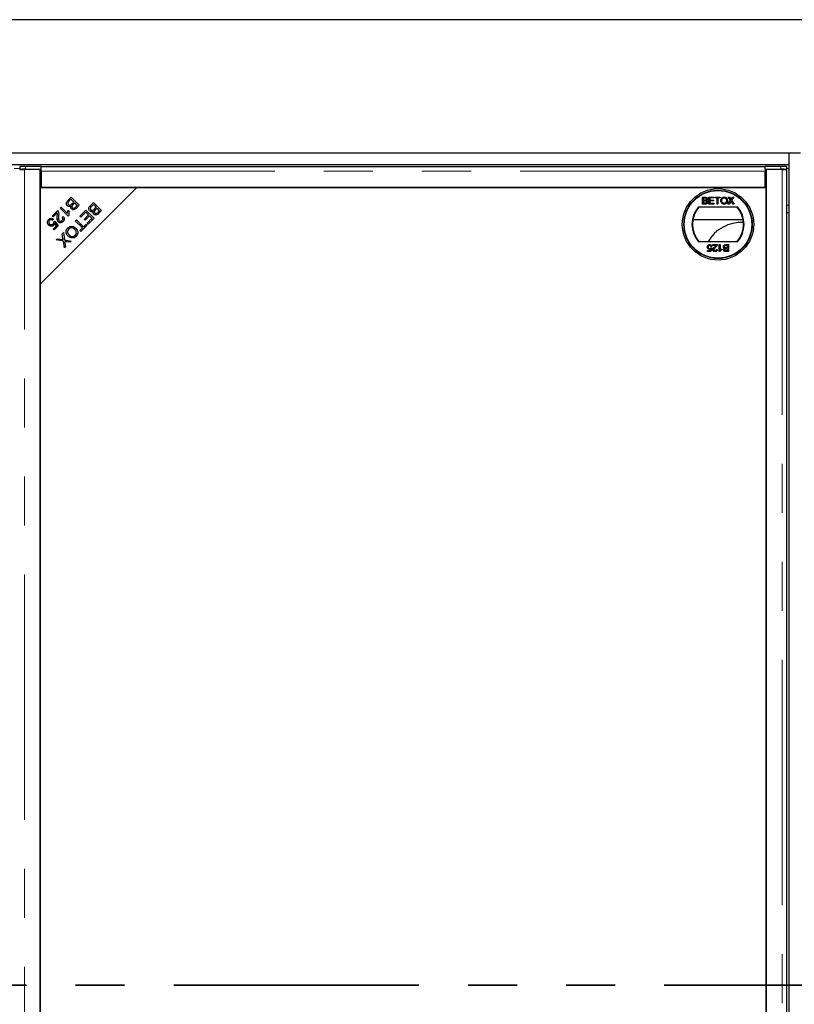
# Model space of a CAD drawing. Units: millimetres. Extents: x 52 to 344, y 27 to 265.
# Drawn here: x 134 to 155, y 66 to 91 of the extents above; entities that cross this region are included whole.
import ezdxf

# ---------------------------------------------------------------- set-up
doc = ezdxf.new("R2010")
doc.units = ezdxf.units.MM
doc.linetypes.add('PHANTOM', pattern=[12.7, 6.35, -1.27, 1.27, -1.27, 1.27, -1.27])

msp = doc.modelspace()

# ---------------------------------------------------------------- linework, layer by layer
at = {"color": 7, "linetype": 'Continuous', "lineweight": 25}
for p, q in [((159.392, 91.402), (69.392, 91.402)), ((74.417, 87.952), (154.367, 87.952)), ((154.367, 87.952), (154.667, 87.952)), ((154.367, 87.952), (154.367, 87.652)), ((74.417, 87.652), (154.367, 87.652)), ((134.458, 87.6), (134.458, 87.525)), ((134.459, 87.524), (134.486, 87.521)), ((134.985, 87.522), (134.579, 87.522)), ((135.01, 87.602), (134.608, 87.602)), ((134.608, 87.527), (135.01, 87.527)), ((134.985, 45.282), (134.985, 87.522)), ((135.01, 87.495), (134.985, 87.495)), ((135.01, 87.527), (135.01, 87.602)), ((135.01, 87.6), (153.76, 87.6)), ((135.01, 87.527), (135.01, 87.527)), ((135.01, 87.475), (135.01, 87.527)), ((135.01, 87.475), (135.01, 87.052)), ((154.163, 87.602), (153.76, 87.602)), ((153.76, 87.527), (153.76, 87.602)), ((153.76, 87.527), (153.76, 87.527)), ((153.76, 87.527), (154.163, 87.527)), ((153.76, 87.527), (153.76, 87.475)), ((153.76, 87.052), (153.76, 87.475)), ((153.785, 87.522), (153.785, 45.282)), ((154.192, 87.522), (153.785, 87.522)), ((154.284, 87.521), (154.311, 87.524)), ((154.313, 87.525), (154.313, 87.6)), ((154.317, 45.285), (154.317, 87.52)), ((154.367, 87.652), (154.367, 45.152)), ((153.76, 87.46), (153.785, 87.463)), ((137.485, 87.052), (134.985, 87.052)), ((134.985, 84.552), (137.485, 87.052)), ((134.985, 87.052), (134.985, 84.552)), ((135.01, 87.052), (153.76, 87.052)), ((153.785, 87.052), (137.485, 87.052)), ((153.785, 45.752), (153.785, 87.052)), ((135.705, 86.724), (135.785, 86.804)), ((135.782, 86.752), (135.73, 86.7)), ((135.854, 86.68), (135.782, 86.752)), ((135.785, 86.804), (135.994, 86.595)), ((152.133, 86.807), (152.2, 86.807)), ((152.133, 86.627), (152.133, 86.807)), ((152.158, 86.731), (152.158, 86.786)), ((152.158, 86.786), (152.193, 86.786)), ((152.196, 86.731), (152.158, 86.731)), ((152.158, 86.648), (152.158, 86.71)), ((152.158, 86.71), (152.198, 86.71)), ((152.299, 86.807), (152.426, 86.807)), ((152.299, 86.627), (152.299, 86.807)), ((152.324, 86.786), (152.324, 86.731)), ((152.426, 86.786), (152.324, 86.786)), ((152.324, 86.731), (152.419, 86.731)), ((152.419, 86.71), (152.324, 86.71)), ((152.324, 86.71), (152.324, 86.648)), ((152.419, 86.731), (152.419, 86.71)), ((152.426, 86.807), (152.426, 86.786)), ((152.451, 86.807), (152.592, 86.807)), ((152.451, 86.786), (152.451, 86.807)), ((152.509, 86.786), (152.451, 86.786)), ((152.509, 86.627), (152.509, 86.786)), ((152.534, 86.786), (152.534, 86.627)), ((152.592, 86.786), (152.534, 86.786)), ((152.592, 86.807), (152.592, 86.786)), ((152.791, 86.627), (152.858, 86.724)), ((152.8, 86.807), (152.831, 86.807)), ((152.858, 86.724), (152.8, 86.807)), ((152.831, 86.807), (152.862, 86.761)), ((152.883, 86.761), (152.915, 86.807)), ((152.946, 86.807), (152.888, 86.724)), ((152.888, 86.724), (152.955, 86.627)), ((152.915, 86.807), (152.946, 86.807)), ((135.3, 86.319), (135.438, 86.458)), ((135.501, 86.521), (135.527, 86.547)), ((135.711, 86.311), (135.501, 86.521)), ((135.527, 86.547), (135.691, 86.383)), ((135.711, 86.465), (135.736, 86.44)), ((135.805, 86.631), (135.854, 86.68)), ((135.878, 86.655), (135.833, 86.61)), ((135.942, 86.592), (135.878, 86.655)), ((135.9, 86.55), (135.942, 86.592)), ((135.994, 86.595), (135.915, 86.516)), ((136.013, 86.315), (136.169, 86.471)), ((136.169, 86.471), (136.379, 86.262)), ((136.287, 86.589), (136.367, 86.668)), ((136.364, 86.616), (136.312, 86.564)), ((136.436, 86.544), (136.364, 86.616)), ((136.367, 86.668), (136.576, 86.459)), ((136.387, 86.496), (136.436, 86.544)), ((136.46, 86.519), (136.415, 86.474)), ((136.524, 86.456), (136.46, 86.519)), ((136.482, 86.414), (136.524, 86.456)), ((136.576, 86.459), (136.498, 86.381)), ((152.032, 86.552), (153.038, 86.552)), ((152.201, 86.627), (152.133, 86.627)), ((152.201, 86.648), (152.158, 86.648)), ((152.43, 86.627), (152.299, 86.627)), ((152.324, 86.648), (152.43, 86.648)), ((152.43, 86.648), (152.43, 86.627)), ((152.534, 86.627), (152.509, 86.627)), ((152.822, 86.627), (152.791, 86.627)), ((152.865, 86.689), (152.822, 86.627)), ((152.924, 86.627), (152.88, 86.691)), ((152.955, 86.627), (152.924, 86.627)), ((135.325, 86.295), (135.3, 86.319)), ((135.327, 86.236), (135.302, 86.207)), ((135.427, 86.397), (135.325, 86.295)), ((135.424, 86.245), (135.46, 86.245)), ((135.554, 86.28), (135.583, 86.303)), ((135.573, 86.245), (135.605, 86.245)), ((135.728, 86.327), (135.711, 86.311)), ((135.893, 86.195), (135.921, 86.222)), ((136.078, 86.01), (135.893, 86.195)), ((135.921, 86.222), (136.105, 86.038)), ((136.038, 86.29), (136.013, 86.315)), ((136.166, 86.418), (136.038, 86.29)), ((136.122, 86.231), (136.237, 86.347)), ((136.146, 86.207), (136.122, 86.231)), ((136.135, 86.245), (136.184, 86.245)), ((136.262, 86.323), (136.146, 86.207)), ((136.237, 86.347), (136.166, 86.418)), ((136.203, 86.135), (136.326, 86.259)), ((136.379, 86.262), (136.227, 86.11)), ((136.326, 86.259), (136.262, 86.323)), ((136.313, 86.245), (136.335, 86.245)), ((136.313, 86.245), (136.33, 86.245)), ((136.33, 86.213), (136.33, 86.245)), ((136.33, 86.243), (136.335, 86.243)), ((136.335, 86.245), (136.335, 86.218)), ((151.885, 86.227), (153.186, 86.227)), ((154.367, 86.402), (154.317, 86.402)), ((135.195, 86.095), (135.335, 86.095)), ((135.196, 86.093), (135.335, 86.093)), ((135.34, 86.093), (135.196, 86.093)), ((135.325, 85.981), (135.408, 86.064)), ((135.349, 85.956), (135.325, 85.981)), ((135.335, 86.095), (135.335, 86.131)), ((135.335, 86.093), (135.335, 86.095)), ((135.339, 86.167), (135.366, 86.188)), ((135.34, 86.168), (135.34, 86.095)), ((135.34, 86.095), (135.349, 86.095)), ((135.34, 86.095), (135.34, 86.093)), ((135.453, 86.06), (135.349, 85.956)), ((135.408, 86.064), (135.363, 86.132)), ((135.366, 86.188), (135.453, 86.06)), ((135.388, 86.095), (135.43, 86.095)), ((135.449, 86.055), (135.4, 86.056)), ((135.993, 86.095), (136.048, 86.095)), ((136.008, 85.941), (136.078, 86.01)), ((136.033, 85.916), (136.008, 85.941)), ((136.199, 86.082), (136.033, 85.916)), ((136.039, 86.048), (136.095, 86.048)), ((136.105, 86.038), (136.174, 86.107)), ((136.116, 86.049), (136.128, 86.049)), ((136.116, 86.048), (136.165, 86.048)), ((136.128, 86.049), (136.166, 86.049)), ((136.163, 86.095), (136.186, 86.095)), ((136.174, 86.107), (136.199, 86.082)), ((136.227, 86.11), (136.203, 86.135)), ((135.396, 85.697), (135.43, 85.731)), ((135.585, 85.666), (135.396, 85.697)), ((135.43, 85.731), (135.557, 85.709)), ((135.554, 85.856), (135.587, 85.889)), ((135.575, 85.73), (135.554, 85.856)), ((135.587, 85.889), (135.616, 85.699)), ((135.616, 85.699), (135.787, 85.67)), ((135.611, 85.494), (135.585, 85.666)), ((135.641, 85.524), (135.611, 85.494)), ((135.627, 85.621), (135.641, 85.524)), ((135.754, 85.637), (135.662, 85.653)), ((135.787, 85.67), (135.754, 85.637)), ((153.038, 85.652), (152.032, 85.652)), ((152.334, 85.421), (152.343, 85.468)), ((152.348, 85.493), (152.371, 85.49)), ((152.373, 85.527), (152.35, 85.525)), ((152.371, 85.49), (152.353, 85.398)), ((152.399, 85.576), (152.516, 85.576)), ((152.399, 85.553), (152.399, 85.576)), ((152.487, 85.553), (152.399, 85.553)), ((152.491, 85.449), (152.514, 85.447)), ((152.569, 85.576), (152.592, 85.576)), ((152.569, 85.396), (152.569, 85.576)), ((152.592, 85.576), (152.592, 85.436)), ((152.634, 85.462), (152.634, 85.441)), ((152.739, 85.576), (152.807, 85.576)), ((152.739, 85.555), (152.781, 85.555)), ((152.781, 85.493), (152.742, 85.493)), ((152.744, 85.472), (152.781, 85.472)), ((152.781, 85.555), (152.781, 85.493)), ((152.781, 85.472), (152.781, 85.417)), ((152.807, 85.576), (152.807, 85.396)), ((152.267, 85.421), (152.334, 85.421)), ((152.267, 85.398), (152.267, 85.421)), ((152.353, 85.398), (152.267, 85.398)), ((152.584, 85.396), (152.569, 85.396)), ((152.807, 85.396), (152.739, 85.396)), ((152.781, 85.417), (152.747, 85.417)), ((134.985, 84.552), (134.985, 48.252))]:
    msp.add_line(p, q, dxfattribs=at)
at = {"color": 8, "linetype": 'PHANTOM', "lineweight": 18}
for p, q in [((134.313, 87.552), (134.458, 87.552)), ((134.579, 45.282), (134.579, 87.522)), ((134.608, 87.602), (134.608, 87.527)), ((153.76, 87.475), (135.01, 87.475)), ((154.163, 87.527), (154.163, 87.602)), ((154.192, 87.522), (154.192, 45.282)), ((154.313, 87.552), (154.367, 87.552)), ((154.317, 86.602), (154.367, 86.602)), ((136.008, 85.941), (136.008, 85.941))]:
    msp.add_line(p, q, dxfattribs=at)
at = {"color": 7, "linetype": 'PHANTOM', "lineweight": 35}
msp.add_line((170.192, 66.402), (58.592, 66.402), dxfattribs=at)
at = {"color": 7, "linetype": 'Continuous', "lineweight": 25, "flags": 128}
for points in [[(134.608, 87.527), (134.576, 87.527), (134.546, 87.527), (134.518, 87.527), (134.495, 87.526), (134.477, 87.526), (134.464, 87.525), (134.458, 87.525), (134.459, 87.524)], [(154.311, 87.524), (154.312, 87.525), (154.306, 87.525), (154.294, 87.526), (154.276, 87.526), (154.252, 87.527), (154.225, 87.527), (154.194, 87.527), (154.163, 87.527)], [(136.039, 86.049), (136.052, 86.049), (136.09, 86.049), (136.094, 86.049)]]:
    msp.add_lwpolyline(points, dxfattribs=at)
at = {"color": 7, "linetype": 'Continuous', "lineweight": 25}
for radius in [0.925, 0.885, 0.875]:
    msp.add_circle((152.535, 86.102), radius, dxfattribs=at)
for centre, radius, start, end in [((134.567, 85.651), 1.952, 88.7975, 93.2022), ((154.204, 85.651), 1.952, 86.7978, 91.2025), ((152.535, 86.102), 0.675, 138.1897, 221.8103), ((152.535, 86.102), 0.662, 137.2153, 222.7847), ((152.535, 86.102), 0.663, 317.2153, 42.7847), ((152.535, 86.102), 0.675, 318.1897, 41.8103), ((135.761, 94.472), 8.455, 269.6784, 270.849), ((135.761, 77.432), 8.591, 89.2161, 90.2623), ((153.142, 85.152), 1, 86.8748, 150)]:
    msp.add_arc(centre, radius, start, end, dxfattribs=at)
for points, knots in [([(134.455, 87.52), (134.455, 87.52), (134.454, 87.52), (134.459, 87.52), (134.469, 87.521), (134.484, 87.521), (134.504, 87.521), (134.527, 87.521), (134.552, 87.522), (134.57, 87.522), (134.579, 87.522)], [0, 0, 0, 0, 0.047188, 0.183304, 0.31942, 0.455536, 0.591652, 0.727768, 0.863884, 1, 1, 1, 1]), ([(154.192, 87.522), (154.2, 87.522), (154.218, 87.522), (154.244, 87.521), (154.267, 87.521), (154.287, 87.521), (154.302, 87.521), (154.312, 87.52), (154.317, 87.52), (154.316, 87.52), (154.316, 87.52)], [0, 0, 0, 0, 0.136116, 0.272232, 0.408348, 0.544464, 0.68058, 0.816696, 0.952812, 1, 1, 1, 1]), ([(135.687, 86.586), (135.681, 86.593), (135.668, 86.609), (135.66, 86.638), (135.665, 86.682), (135.689, 86.707), (135.705, 86.724)], [0, 0, 0, 0, 0.1871, 0.374285, 0.560762, 1, 1, 1, 1]), ([(152.193, 86.786), (152.196, 86.786), (152.204, 86.786), (152.216, 86.785), (152.225, 86.781), (152.23, 86.775), (152.234, 86.767), (152.234, 86.761), (152.235, 86.758)], [0, 0, 0, 0, 0.171716, 0.435711, 0.563671, 0.692511, 0.847943, 1, 1, 1, 1]), ([(152.217, 86.733), (152.214, 86.732), (152.209, 86.731), (152.201, 86.731), (152.197, 86.731), (152.196, 86.731)], [0, 0, 0, 0, 0.462987, 0.731216, 1, 1, 1, 1]), ([(152.198, 86.71), (152.201, 86.71), (152.21, 86.71), (152.221, 86.709), (152.232, 86.703), (152.237, 86.696), (152.241, 86.688), (152.241, 86.682), (152.241, 86.679)], [0, 0, 0, 0, 0.1637532, 0.4195348, 0.5635048, 0.7081683, 0.8467244, 1, 1, 1, 1]), ([(152.2, 86.807), (152.204, 86.807), (152.216, 86.807), (152.233, 86.804), (152.248, 86.793), (152.256, 86.78), (152.26, 86.769), (152.26, 86.762), (152.26, 86.76)], [0, 0, 0, 0, 0.117821, 0.41894, 0.590976, 0.762736, 0.949832, 1, 1, 1, 1]), ([(152.235, 86.758), (152.234, 86.755), (152.234, 86.749), (152.23, 86.741), (152.224, 86.736), (152.219, 86.734), (152.217, 86.733)], [0, 0, 0, 0, 0.305667, 0.54094, 0.777127, 1, 1, 1, 1]), ([(152.26, 86.76), (152.26, 86.757), (152.259, 86.749), (152.253, 86.738), (152.244, 86.728), (152.237, 86.724), (152.233, 86.722)], [0, 0, 0, 0, 0.201785, 0.474497, 0.75436, 1, 1, 1, 1]), ([(152.233, 86.722), (152.236, 86.721), (152.244, 86.718), (152.255, 86.71), (152.264, 86.698), (152.267, 86.686), (152.267, 86.68), (152.267, 86.679)], [0, 0, 0, 0, 0.169957, 0.427, 0.68765, 0.919183, 1, 1, 1, 1]), ([(152.608, 86.715), (152.608, 86.718), (152.608, 86.734), (152.614, 86.76), (152.631, 86.786), (152.654, 86.802), (152.676, 86.809), (152.689, 86.809), (152.693, 86.809)], [0, 0, 0, 0, 0.069868, 0.3432484, 0.5321967, 0.7210089, 0.9076347, 1, 1, 1, 1]), ([(152.693, 86.625), (152.69, 86.625), (152.677, 86.625), (152.655, 86.632), (152.632, 86.648), (152.616, 86.671), (152.609, 86.694), (152.608, 86.709), (152.608, 86.715)], [0, 0, 0, 0, 0.072434, 0.280243, 0.484814, 0.676908, 0.879283, 1, 1, 1, 1]), ([(152.633, 86.714), (152.633, 86.718), (152.634, 86.731), (152.637, 86.75), (152.647, 86.769), (152.662, 86.781), (152.678, 86.788), (152.689, 86.788), (152.693, 86.789)], [0, 0, 0, 0, 0.092698, 0.359318, 0.526078, 0.693047, 0.878444, 1, 1, 1, 1]), ([(152.693, 86.646), (152.69, 86.646), (152.68, 86.646), (152.664, 86.652), (152.649, 86.664), (152.638, 86.682), (152.634, 86.7), (152.633, 86.711), (152.633, 86.714)], [0, 0, 0, 0, 0.098056, 0.286473, 0.470164, 0.658402, 0.904455, 1, 1, 1, 1]), ([(152.693, 86.809), (152.697, 86.809), (152.71, 86.809), (152.732, 86.803), (152.755, 86.786), (152.772, 86.761), (152.778, 86.737), (152.778, 86.721), (152.778, 86.717)], [0, 0, 0, 0, 0.0710814, 0.2777098, 0.4790739, 0.6707652, 0.9073673, 1, 1, 1, 1]), ([(152.693, 86.789), (152.697, 86.788), (152.707, 86.788), (152.723, 86.782), (152.738, 86.77), (152.749, 86.751), (152.753, 86.732), (152.753, 86.72), (152.753, 86.717)], [0, 0, 0, 0, 0.095875, 0.290264, 0.472758, 0.648306, 0.908599, 1, 1, 1, 1]), ([(152.778, 86.717), (152.778, 86.714), (152.778, 86.698), (152.772, 86.674), (152.756, 86.649), (152.735, 86.634), (152.713, 86.626), (152.699, 86.625), (152.693, 86.625)], [0, 0, 0, 0, 0.071258, 0.327547, 0.512845, 0.699119, 0.876842, 1, 1, 1, 1]), ([(152.753, 86.717), (152.753, 86.714), (152.753, 86.7), (152.748, 86.681), (152.735, 86.661), (152.719, 86.65), (152.704, 86.646), (152.695, 86.646), (152.693, 86.646)], [0, 0, 0, 0, 0.095549, 0.381363, 0.566173, 0.75082, 0.934316, 1, 1, 1, 1]), ([(152.862, 86.761), (152.863, 86.76), (152.865, 86.757), (152.868, 86.753), (152.87, 86.749), (152.872, 86.746), (152.872, 86.745), (152.872, 86.744)], [0, 0, 0, 0, 0.254112, 0.508268, 0.819703, 0.958877, 1, 1, 1, 1]), ([(152.873, 86.701), (152.872, 86.7), (152.87, 86.697), (152.867, 86.693), (152.865, 86.69), (152.865, 86.689)], [0, 0, 0, 0, 0.333912, 0.666949, 1, 1, 1, 1]), ([(152.872, 86.744), (152.873, 86.747), (152.876, 86.751), (152.88, 86.757), (152.882, 86.76), (152.883, 86.761)], [0, 0, 0, 0, 0.481975, 0.740987, 1, 1, 1, 1]), ([(152.88, 86.691), (152.879, 86.692), (152.878, 86.695), (152.875, 86.698), (152.874, 86.7), (152.873, 86.701)], [0, 0, 0, 0, 0.384711, 0.692354, 1, 1, 1, 1]), ([(135.438, 86.458), (135.442, 86.454), (135.448, 86.448), (135.451, 86.44), (135.453, 86.437)], [0, 0, 0, 0, 0.559848, 1, 1, 1, 1]), ([(135.777, 86.574), (135.769, 86.57), (135.752, 86.563), (135.726, 86.563), (135.704, 86.571), (135.693, 86.581), (135.687, 86.586)], [0, 0, 0, 0, 0.280142, 0.559562, 0.779677, 1, 1, 1, 1]), ([(135.691, 86.383), (135.693, 86.399), (135.696, 86.427), (135.707, 86.454), (135.711, 86.465)], [0, 0, 0, 0, 0.559709, 1, 1, 1, 1]), ([(135.712, 86.68), (135.708, 86.674), (135.701, 86.663), (135.7, 86.643), (135.705, 86.626), (135.713, 86.618), (135.716, 86.614)], [0, 0, 0, 0, 0.280506, 0.559128, 0.779453, 1, 1, 1, 1]), ([(135.73, 86.7), (135.726, 86.696), (135.72, 86.69), (135.714, 86.683), (135.712, 86.68)], [0, 0, 0, 0, 0.560111, 1, 1, 1, 1]), ([(135.716, 86.614), (135.723, 86.609), (135.733, 86.601), (135.751, 86.598), (135.777, 86.603), (135.793, 86.619), (135.805, 86.631)], [0, 0, 0, 0, 0.249338, 0.375003, 0.500576, 1, 1, 1, 1]), ([(135.793, 86.501), (135.788, 86.506), (135.778, 86.518), (135.771, 86.544), (135.775, 86.563), (135.777, 86.574)], [0, 0, 0, 0, 0.280483, 0.561075, 1, 1, 1, 1]), ([(135.915, 86.516), (135.906, 86.507), (135.887, 86.49), (135.852, 86.477), (135.817, 86.482), (135.801, 86.494), (135.793, 86.501)], [0, 0, 0, 0, 0.2811454, 0.5601442, 0.7801791, 1, 1, 1, 1]), ([(135.809, 86.581), (135.807, 86.576), (135.803, 86.567), (135.803, 86.548), (135.811, 86.538), (135.817, 86.531)], [0, 0, 0, 0, 0.281288, 0.561699, 1, 1, 1, 1]), ([(135.833, 86.61), (135.828, 86.605), (135.819, 86.596), (135.812, 86.586), (135.809, 86.581)], [0, 0, 0, 0, 0.560281, 1, 1, 1, 1]), ([(135.817, 86.531), (135.823, 86.526), (135.833, 86.518), (135.85, 86.516), (135.874, 86.522), (135.888, 86.538), (135.9, 86.55)], [0, 0, 0, 0, 0.248929, 0.374253, 0.499596, 1, 1, 1, 1]), ([(136.269, 86.45), (136.263, 86.457), (136.251, 86.473), (136.242, 86.502), (136.247, 86.546), (136.271, 86.571), (136.287, 86.589)], [0, 0, 0, 0, 0.1871, 0.374285, 0.560762, 1, 1, 1, 1]), ([(136.36, 86.438), (136.351, 86.435), (136.334, 86.427), (136.308, 86.427), (136.286, 86.435), (136.275, 86.445), (136.269, 86.45)], [0, 0, 0, 0, 0.280142, 0.559562, 0.779677, 1, 1, 1, 1]), ([(136.294, 86.544), (136.29, 86.538), (136.283, 86.527), (136.282, 86.507), (136.288, 86.49), (136.295, 86.482), (136.298, 86.478)], [0, 0, 0, 0, 0.280506, 0.559128, 0.779453, 1, 1, 1, 1]), ([(136.312, 86.564), (136.308, 86.56), (136.302, 86.554), (136.296, 86.547), (136.294, 86.544)], [0, 0, 0, 0, 0.560111, 1, 1, 1, 1]), ([(136.298, 86.478), (136.305, 86.473), (136.315, 86.465), (136.333, 86.463), (136.359, 86.467), (136.375, 86.483), (136.387, 86.496)], [0, 0, 0, 0, 0.249338, 0.375003, 0.500576, 1, 1, 1, 1]), ([(136.391, 86.445), (136.389, 86.441), (136.385, 86.431), (136.385, 86.412), (136.394, 86.402), (136.399, 86.395)], [0, 0, 0, 0, 0.281288, 0.561699, 1, 1, 1, 1]), ([(136.415, 86.474), (136.41, 86.469), (136.401, 86.46), (136.394, 86.45), (136.391, 86.445)], [0, 0, 0, 0, 0.560281, 1, 1, 1, 1]), ([(152.267, 86.679), (152.267, 86.675), (152.266, 86.666), (152.261, 86.653), (152.252, 86.64), (152.236, 86.631), (152.219, 86.628), (152.206, 86.627), (152.201, 86.627)], [0, 0, 0, 0, 0.105302, 0.28243, 0.437519, 0.593356, 0.837682, 1, 1, 1, 1]), ([(152.216, 86.649), (152.215, 86.649), (152.211, 86.648), (152.206, 86.648), (152.203, 86.648), (152.201, 86.648)], [0, 0, 0, 0, 0.324661, 0.662127, 1, 1, 1, 1]), ([(152.241, 86.679), (152.241, 86.676), (152.241, 86.669), (152.236, 86.66), (152.23, 86.653), (152.222, 86.65), (152.218, 86.649), (152.216, 86.649)], [0, 0, 0, 0, 0.233385, 0.468751, 0.664655, 0.905189, 1, 1, 1, 1]), ([(135.171, 86.147), (135.172, 86.164), (135.173, 86.195), (135.192, 86.218), (135.201, 86.228)], [0, 0, 0, 0, 0.5583302, 1, 1, 1, 1]), ([(135.201, 86.228), (135.211, 86.236), (135.231, 86.253), (135.268, 86.261), (135.301, 86.254), (135.318, 86.242), (135.327, 86.236)], [0, 0, 0, 0, 0.280196, 0.559467, 0.779579, 1, 1, 1, 1]), ([(135.222, 86.206), (135.216, 86.198), (135.204, 86.182), (135.204, 86.153), (135.213, 86.129), (135.224, 86.117), (135.229, 86.111)], [0, 0, 0, 0, 0.278877, 0.558427, 0.778992, 1, 1, 1, 1]), ([(135.302, 86.207), (135.295, 86.212), (135.281, 86.221), (135.258, 86.224), (135.237, 86.219), (135.227, 86.211), (135.222, 86.206)], [0, 0, 0, 0, 0.280575, 0.559685, 0.779756, 1, 1, 1, 1]), ([(135.452, 86.168), (135.444, 86.18), (135.426, 86.204), (135.422, 86.257), (135.425, 86.294), (135.427, 86.317)], [0, 0, 0, 0, 0.278334, 0.558556, 1, 1, 1, 1]), ([(135.427, 86.317), (135.428, 86.326), (135.429, 86.341), (135.43, 86.362), (135.431, 86.38), (135.428, 86.392), (135.427, 86.397)], [0, 0, 0, 0, 0.340044, 0.560073, 0.780045, 1, 1, 1, 1]), ([(135.453, 86.437), (135.458, 86.417), (135.468, 86.38), (135.464, 86.343), (135.462, 86.327)], [0, 0, 0, 0, 0.558344, 1, 1, 1, 1]), ([(135.462, 86.327), (135.46, 86.301), (135.457, 86.266), (135.462, 86.219), (135.473, 86.202), (135.479, 86.194)], [0, 0, 0, 0, 0.561229, 0.781407, 1, 1, 1, 1]), ([(135.479, 86.194), (135.486, 86.189), (135.498, 86.179), (135.521, 86.178), (135.541, 86.184), (135.55, 86.193), (135.555, 86.197)], [0, 0, 0, 0, 0.279214, 0.558808, 0.779163, 1, 1, 1, 1]), ([(135.555, 86.197), (135.561, 86.203), (135.572, 86.217), (135.575, 86.242), (135.568, 86.264), (135.558, 86.274), (135.554, 86.28)], [0, 0, 0, 0, 0.280095, 0.558993, 0.779142, 1, 1, 1, 1]), ([(135.583, 86.303), (135.591, 86.292), (135.607, 86.27), (135.61, 86.231), (135.597, 86.198), (135.583, 86.183), (135.576, 86.175)], [0, 0, 0, 0, 0.280283, 0.558946, 0.779179, 1, 1, 1, 1]), ([(135.736, 86.44), (135.73, 86.419), (135.719, 86.382), (135.725, 86.344), (135.728, 86.327)], [0, 0, 0, 0, 0.560504, 1, 1, 1, 1]), ([(136.375, 86.365), (136.37, 86.371), (136.361, 86.382), (136.353, 86.408), (136.357, 86.427), (136.36, 86.438)], [0, 0, 0, 0, 0.280483, 0.561075, 1, 1, 1, 1]), ([(136.498, 86.381), (136.488, 86.372), (136.469, 86.354), (136.434, 86.341), (136.399, 86.346), (136.383, 86.359), (136.375, 86.365)], [0, 0, 0, 0, 0.281145, 0.560144, 0.780179, 1, 1, 1, 1]), ([(136.399, 86.395), (136.405, 86.39), (136.415, 86.382), (136.432, 86.38), (136.456, 86.386), (136.47, 86.402), (136.482, 86.414)], [0, 0, 0, 0, 0.248929, 0.374253, 0.499596, 1, 1, 1, 1]), ([(135.204, 86.082), (135.195, 86.092), (135.178, 86.112), (135.174, 86.136), (135.171, 86.147)], [0, 0, 0, 0, 0.559618, 1, 1, 1, 1]), ([(135.337, 86.079), (135.326, 86.07), (135.304, 86.053), (135.264, 86.05), (135.229, 86.06), (135.212, 86.074), (135.204, 86.082)], [0, 0, 0, 0, 0.279545, 0.559099, 0.779363, 1, 1, 1, 1]), ([(135.229, 86.111), (135.236, 86.105), (135.251, 86.092), (135.279, 86.087), (135.304, 86.093), (135.315, 86.103), (135.321, 86.108)], [0, 0, 0, 0, 0.280424, 0.559376, 0.779392, 1, 1, 1, 1]), ([(135.321, 86.108), (135.325, 86.113), (135.333, 86.122), (135.341, 86.142), (135.34, 86.157), (135.339, 86.167)], [0, 0, 0, 0, 0.280683, 0.561294, 1, 1, 1, 1]), ([(135.363, 86.132), (135.361, 86.121), (135.356, 86.101), (135.343, 86.086), (135.337, 86.079)], [0, 0, 0, 0, 0.559851, 1, 1, 1, 1]), ([(135.576, 86.175), (135.566, 86.166), (135.546, 86.149), (135.509, 86.141), (135.476, 86.148), (135.46, 86.161), (135.452, 86.168)], [0, 0, 0, 0, 0.2805142, 0.559705, 0.7797695, 1, 1, 1, 1]), ([(135.707, 85.8), (135.693, 85.817), (135.665, 85.85), (135.652, 85.912), (135.667, 85.968), (135.688, 85.995), (135.699, 86.008)], [0, 0, 0, 0, 0.280355, 0.559523, 0.779635, 1, 1, 1, 1]), ([(135.723, 85.984), (135.713, 85.971), (135.692, 85.945), (135.692, 85.896), (135.71, 85.857), (135.727, 85.838), (135.736, 85.828)], [0, 0, 0, 0, 0.279156, 0.558216, 0.778801, 1, 1, 1, 1]), ([(135.699, 86.008), (135.716, 86.022), (135.75, 86.048), (135.813, 86.053), (135.866, 86.035), (135.892, 86.014), (135.905, 86.003)], [0, 0, 0, 0, 0.279586, 0.558758, 0.779308, 1, 1, 1, 1]), ([(135.876, 85.974), (135.864, 85.985), (135.839, 86.006), (135.794, 86.017), (135.753, 86.009), (135.733, 85.993), (135.723, 85.984)], [0, 0, 0, 0, 0.280625, 0.559745, 0.779762, 1, 1, 1, 1]), ([(135.892, 85.815), (135.902, 85.829), (135.923, 85.856), (135.924, 85.906), (135.903, 85.945), (135.885, 85.965), (135.876, 85.974)], [0, 0, 0, 0, 0.2792646, 0.5578905, 0.7785946, 1, 1, 1, 1]), ([(135.905, 86.003), (135.92, 85.986), (135.949, 85.952), (135.963, 85.889), (135.95, 85.832), (135.927, 85.805), (135.916, 85.791)], [0, 0, 0, 0, 0.280591, 0.559598, 0.779576, 1, 1, 1, 1]), ([(135.557, 85.709), (135.561, 85.709), (135.569, 85.707), (135.577, 85.705), (135.58, 85.705)], [0, 0, 0, 0, 0.55999, 1, 1, 1, 1]), ([(135.58, 85.705), (135.579, 85.709), (135.577, 85.718), (135.575, 85.726), (135.575, 85.73)], [0, 0, 0, 0, 0.560005, 1, 1, 1, 1]), ([(135.916, 85.791), (135.898, 85.778), (135.864, 85.75), (135.8, 85.746), (135.746, 85.766), (135.72, 85.789), (135.707, 85.8)], [0, 0, 0, 0, 0.279601, 0.558604, 0.779099, 1, 1, 1, 1]), ([(135.736, 85.828), (135.748, 85.818), (135.773, 85.796), (135.819, 85.783), (135.861, 85.79), (135.882, 85.807), (135.892, 85.815)], [0, 0, 0, 0, 0.280791, 0.560039, 0.779927, 1, 1, 1, 1]), ([(135.62, 85.662), (135.622, 85.654), (135.624, 85.641), (135.626, 85.627), (135.627, 85.621)], [0, 0, 0, 0, 0.559966, 1, 1, 1, 1]), ([(135.662, 85.653), (135.654, 85.654), (135.64, 85.657), (135.626, 85.66), (135.62, 85.662)], [0, 0, 0, 0, 0.560026, 1, 1, 1, 1]), ([(152.258, 85.514), (152.258, 85.517), (152.259, 85.527), (152.263, 85.542), (152.269, 85.552), (152.272, 85.556)], [0, 0, 0, 0, 0.222138, 0.670783, 1, 1, 1, 1]), ([(152.311, 85.456), (152.308, 85.456), (152.299, 85.456), (152.285, 85.462), (152.272, 85.473), (152.262, 85.488), (152.259, 85.502), (152.258, 85.511), (152.258, 85.514)], [0, 0, 0, 0, 0.114455, 0.305522, 0.49266, 0.694849, 0.90502, 1, 1, 1, 1]), ([(152.272, 85.556), (152.274, 85.559), (152.28, 85.566), (152.293, 85.574), (152.307, 85.578), (152.315, 85.578), (152.318, 85.578)], [0, 0, 0, 0, 0.191102, 0.538614, 0.875209, 1, 1, 1, 1]), ([(152.317, 85.557), (152.314, 85.557), (152.307, 85.557), (152.298, 85.553), (152.29, 85.545), (152.284, 85.534), (152.281, 85.524), (152.281, 85.517), (152.281, 85.515)], [0, 0, 0, 0, 0.161325, 0.323817, 0.491672, 0.668276, 0.929797, 1, 1, 1, 1]), ([(152.281, 85.515), (152.281, 85.512), (152.282, 85.504), (152.286, 85.493), (152.293, 85.484), (152.303, 85.478), (152.312, 85.477), (152.317, 85.477), (152.317, 85.477)], [0, 0, 0, 0, 0.1667018, 0.4072168, 0.57625, 0.745807, 0.9652706, 1, 1, 1, 1]), ([(152.343, 85.468), (152.34, 85.466), (152.335, 85.462), (152.325, 85.457), (152.316, 85.456), (152.311, 85.456)], [0, 0, 0, 0, 0.287861, 0.537447, 1, 1, 1, 1]), ([(152.35, 85.525), (152.35, 85.528), (152.348, 85.536), (152.343, 85.546), (152.335, 85.554), (152.326, 85.557), (152.32, 85.557), (152.317, 85.557)], [0, 0, 0, 0, 0.196592, 0.467245, 0.652743, 0.838381, 1, 1, 1, 1]), ([(152.317, 85.477), (152.321, 85.477), (152.327, 85.477), (152.337, 85.481), (152.344, 85.487), (152.347, 85.491), (152.348, 85.493)], [0, 0, 0, 0, 0.276523, 0.555788, 0.843274, 1, 1, 1, 1]), ([(152.318, 85.578), (152.321, 85.578), (152.331, 85.578), (152.347, 85.572), (152.361, 85.56), (152.371, 85.545), (152.373, 85.533), (152.373, 85.527)], [0, 0, 0, 0, 0.120053, 0.360204, 0.584637, 0.790555, 1, 1, 1, 1]), ([(152.401, 85.446), (152.401, 85.449), (152.402, 85.459), (152.41, 85.479), (152.428, 85.5), (152.444, 85.513), (152.451, 85.519)], [0, 0, 0, 0, 0.109041, 0.329832, 0.684121, 1, 1, 1, 1]), ([(152.456, 85.396), (152.453, 85.396), (152.443, 85.396), (152.428, 85.401), (152.413, 85.412), (152.404, 85.426), (152.401, 85.438), (152.401, 85.444), (152.401, 85.446)], [0, 0, 0, 0, 0.120417, 0.3642016, 0.5629009, 0.7615547, 0.9548174, 1, 1, 1, 1]), ([(152.473, 85.508), (152.47, 85.506), (152.457, 85.496), (152.441, 85.481), (152.427, 85.461), (152.425, 85.451), (152.424, 85.446)], [0, 0, 0, 0, 0.123125, 0.616447, 0.81268, 1, 1, 1, 1]), ([(152.424, 85.446), (152.424, 85.442), (152.425, 85.436), (152.431, 85.427), (152.438, 85.421), (152.447, 85.417), (152.454, 85.417), (152.457, 85.417)], [0, 0, 0, 0, 0.206872, 0.415025, 0.609042, 0.81222, 1, 1, 1, 1]), ([(152.451, 85.519), (152.454, 85.521), (152.461, 85.528), (152.474, 85.538), (152.483, 85.548), (152.487, 85.553)], [0, 0, 0, 0, 0.204095, 0.60039, 1, 1, 1, 1]), ([(152.514, 85.447), (152.514, 85.443), (152.512, 85.433), (152.507, 85.419), (152.495, 85.406), (152.478, 85.397), (152.465, 85.397), (152.456, 85.396)], [0, 0, 0, 0, 0.1170409, 0.3545456, 0.5334928, 0.7117547, 1, 1, 1, 1]), ([(152.457, 85.417), (152.46, 85.417), (152.467, 85.417), (152.477, 85.421), (152.485, 85.428), (152.49, 85.438), (152.491, 85.445), (152.491, 85.449)], [0, 0, 0, 0, 0.189877, 0.381377, 0.594432, 0.778604, 1, 1, 1, 1]), ([(152.514, 85.56), (152.513, 85.557), (152.508, 85.544), (152.494, 85.526), (152.479, 85.514), (152.473, 85.508)], [0, 0, 0, 0, 0.14998, 0.603511, 1, 1, 1, 1]), ([(152.516, 85.576), (152.516, 85.574), (152.516, 85.571), (152.516, 85.565), (152.515, 85.562), (152.514, 85.56)], [0, 0, 0, 0, 0.30786, 0.616004, 1, 1, 1, 1]), ([(152.634, 85.441), (152.631, 85.439), (152.622, 85.435), (152.609, 85.425), (152.594, 85.412), (152.588, 85.401), (152.584, 85.396)], [0, 0, 0, 0, 0.147054, 0.442177, 0.715847, 1, 1, 1, 1]), ([(152.592, 85.436), (152.595, 85.438), (152.602, 85.445), (152.616, 85.454), (152.628, 85.459), (152.634, 85.462)], [0, 0, 0, 0, 0.202292, 0.597528, 1, 1, 1, 1]), ([(152.673, 85.524), (152.673, 85.528), (152.674, 85.537), (152.679, 85.55), (152.688, 85.563), (152.704, 85.572), (152.721, 85.575), (152.734, 85.576), (152.739, 85.576)], [0, 0, 0, 0, 0.105302, 0.28243, 0.437519, 0.593356, 0.837682, 1, 1, 1, 1]), ([(152.707, 85.481), (152.704, 85.482), (152.696, 85.485), (152.685, 85.493), (152.676, 85.505), (152.673, 85.517), (152.673, 85.523), (152.673, 85.524)], [0, 0, 0, 0, 0.169957, 0.427, 0.68765, 0.919183, 1, 1, 1, 1]), ([(152.68, 85.443), (152.68, 85.446), (152.681, 85.454), (152.686, 85.465), (152.696, 85.475), (152.703, 85.479), (152.707, 85.481)], [0, 0, 0, 0, 0.201785, 0.474497, 0.75436, 1, 1, 1, 1]), ([(152.739, 85.396), (152.736, 85.396), (152.724, 85.396), (152.707, 85.399), (152.692, 85.41), (152.684, 85.423), (152.68, 85.434), (152.68, 85.441), (152.68, 85.443)], [0, 0, 0, 0, 0.117821, 0.41894, 0.590976, 0.762736, 0.949832, 1, 1, 1, 1]), ([(152.698, 85.524), (152.699, 85.527), (152.699, 85.534), (152.703, 85.543), (152.71, 85.55), (152.717, 85.553), (152.722, 85.554), (152.724, 85.554)], [0, 0, 0, 0, 0.2333851, 0.4687511, 0.6646553, 0.9051894, 1, 1, 1, 1]), ([(152.742, 85.493), (152.738, 85.493), (152.73, 85.493), (152.718, 85.494), (152.708, 85.5), (152.703, 85.506), (152.699, 85.515), (152.699, 85.521), (152.698, 85.524)], [0, 0, 0, 0, 0.1637532, 0.4195348, 0.5635048, 0.7081683, 0.8467244, 1, 1, 1, 1]), ([(152.705, 85.445), (152.706, 85.448), (152.706, 85.454), (152.71, 85.462), (152.716, 85.467), (152.72, 85.469), (152.723, 85.47)], [0, 0, 0, 0, 0.305667, 0.54094, 0.777127, 1, 1, 1, 1]), ([(152.747, 85.417), (152.744, 85.417), (152.735, 85.417), (152.724, 85.418), (152.715, 85.422), (152.709, 85.428), (152.706, 85.436), (152.706, 85.442), (152.705, 85.445)], [0, 0, 0, 0, 0.171716, 0.435711, 0.563671, 0.692511, 0.847943, 1, 1, 1, 1]), ([(152.723, 85.47), (152.726, 85.471), (152.731, 85.472), (152.739, 85.472), (152.742, 85.472), (152.744, 85.472)], [0, 0, 0, 0, 0.462987, 0.731216, 1, 1, 1, 1]), ([(152.724, 85.554), (152.725, 85.554), (152.729, 85.555), (152.734, 85.555), (152.737, 85.555), (152.739, 85.555)], [0, 0, 0, 0, 0.324661, 0.662127, 1, 1, 1, 1])]:
    msp.add_open_spline(points, degree=3, knots=knots, dxfattribs=at)

doc.saveas('drawing.dxf')
